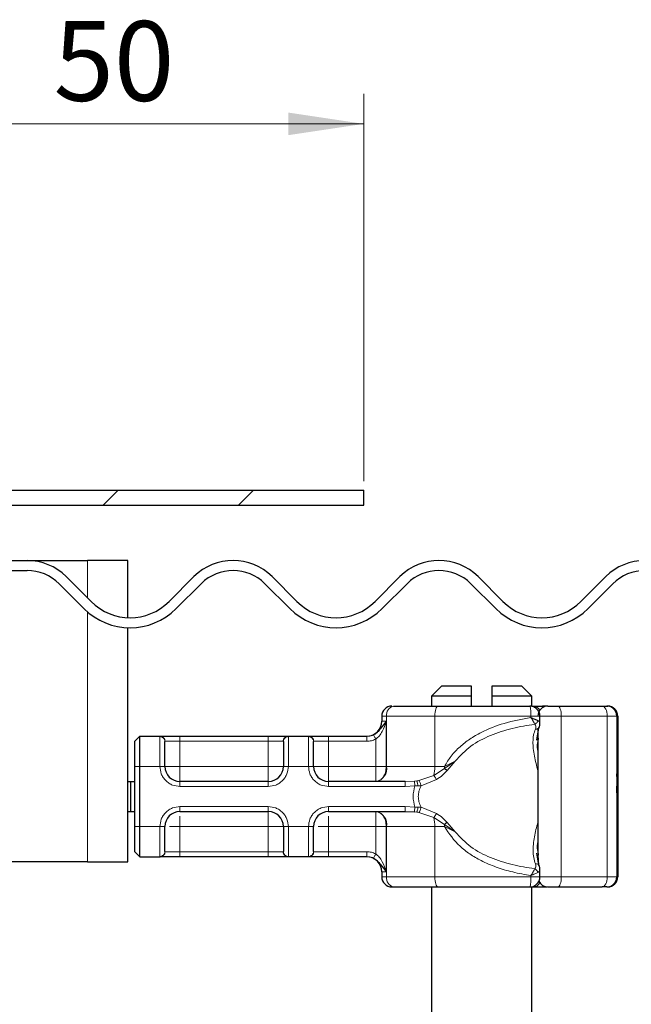
# Model space of a CAD drawing. Units: millimetres. Extents: x 0 to 420, y 0 to 297.
# Drawn here: x 364 to 384, y 238 to 270 of the extents above; entities that cross this region are included whole.
import ezdxf

# ---------------------------------------------------------------- set-up
doc = ezdxf.new("R2010")
doc.units = ezdxf.units.MM
doc.styles.add('SLDTEXTSTYLE0', font='TXT', dxfattribs={"width": 0.605})
doc.dimstyles.new('SLDDIMSTYLE0', dxfattribs={"dimtxt": 2.568319, "dimasz": 2.5, "dimexe": 0, "dimexo": 0.0625, "dimgap": 0.64208, "dimtad": 1, "dimlfac": 3, "dimrnd": 1e-09, "dimzin": 12, "dimdsep": 46, "dimtxsty": 'SLDTEXTSTYLE0', "dimsah": 1, "dimcen": 0.09, "dimadec": 0, "dimazin": 3, "dimtfac": 1, "dimtdec": 3, "dimtofl": 0, "dimtmove": 0, "dimatfit": 3, "dimfxl": 0, "dimfrac": 2, "dimtolj": 1, "dimtzin": 12, "dimarcsym": 0})

# ---------------------------------------------------------------- blocks, each defined once
blk = doc.blocks.new('_D_18')
at = {"color": 7, "linetype": 'Continuous', "lineweight": 0}
for p, q in [((358.417, 258.481), (358.417, 267.838)), ((375.083, 254.981), (375.083, 267.838)), ((358.417, 266.838), (375.083, 266.838))]:
    blk.add_line(p, q, dxfattribs=at)
at = {"color": 7, "linetype": 'Continuous', "lineweight": 18}
for points in [[(358.417, 266.838), (360.917, 266.463), (360.917, 267.213)], [(375.083, 266.838), (372.583, 267.213), (372.583, 266.463)]]:
    blk.add_solid(points, dxfattribs=at)
at = {"color": 7, "linetype": 'Continuous', "lineweight": 18, "insert": (364.79, 270.248), "char_height": 2.6458, "attachment_point": 1, "style": 'SLDTEXTSTYLE0'}
blk.add_mtext('50', dxfattribs=at)

msp = doc.modelspace()

# ---------------------------------------------------------------- hatches: boundary and pattern name
at = {"linetype": 'Continuous', "lineweight": 18}
h = msp.add_hatch(dxfattribs=at)
h.set_pattern_fill('DIN 201 Stahl und Stahlguss', style=0, pattern_type=2)
h.set_pattern_definition([(45, (0, 0), (-13.4704, 13.4704), []), (45, (4.49, 0), (-13.4704, 13.4704), []), (45, (8.98, 0), (-13.4704, 13.4704), []), (45, (13.47, 0), (-13.4704, 13.4704), [])])
edge = h.paths.add_edge_path(flags=0)
edge.add_line((375.0835, 254.6814), (358.9168, 254.6814))
edge.add_arc((358.9168, 255.1814), 0.5, 180, 270, ccw=False)
edge.add_line((358.4168, 255.1814), (358.4168, 258.1814))
edge.add_arc((356.9168, 258.1814), 1.5, 0, 90)
edge.add_line((356.9168, 259.6814), (354.9168, 259.6814))
edge.add_arc((354.9168, 258.1814), 1.5, 90, 180)
edge.add_line((353.4168, 258.1814), (353.4168, 253.848))
edge.add_arc((352.4168, 253.848), 1, 270, 360, ccw=False)
edge.add_line((352.4168, 252.848), (349.9168, 252.848))
edge.add_arc((349.9168, 251.348), 1.5, 90, 180)
edge.add_line((348.4168, 251.348), (348.4168, 250.0687))
edge.add_arc((345.0835, 250.0687), 3.3333, 275, 360, ccw=False)
edge.add_line((345.374, 246.748), (336.7861, 245.9967))
edge.add_spline(control_points=[(336.7861, 245.9967), (336.62, 245.9822), (336.4544, 245.9381), (336.3023, 245.8697), (336.1451, 245.799), (335.9976, 245.6999), (335.8737, 245.5799), (335.753, 245.4631), (335.6509, 245.3237), (335.5757, 245.1735), (335.5003, 245.0231), (335.4501, 244.8576), (335.4288, 244.6907), (335.4209, 244.6283), (335.4168, 244.5653), (335.4168, 244.5024)], knot_values=[0.0000497, 0.0000497, 0.0000497, 0.0000497, 0.0015501, 0.0015501, 0.0015501, 0.0031023, 0.0031023, 0.0031023, 0.0046129, 0.0046129, 0.0046129, 0.0061254, 0.0061254, 0.0061254, 0.0066843, 0.0066843, 0.0066843, 0.0066843], weights=[1, 1, 1, 1, 1, 1, 1, 1, 1, 1, 1, 1, 1, 1, 1, 1], degree=3, periodic=0)
edge.add_line((335.4168, 244.5024), (335.4168, 242.348))
edge.add_spline(control_points=[(335.4168, 242.348), (335.4168, 242.2933), (335.4076, 242.2379), (335.3899, 242.1861), (335.3717, 242.1332), (335.3442, 242.0826), (335.3096, 242.0386), (335.2879, 242.0111), (335.2632, 241.9858), (335.2363, 241.9634), (335.1932, 241.9276), (335.1434, 241.8988), (335.091, 241.8793), (335.0385, 241.8598), (334.9819, 241.8491), (334.926, 241.8481), (334.9229, 241.8481), (334.9199, 241.848), (334.9168, 241.848)], knot_values=[0.0080697, 0.0080697, 0.0080697, 0.0080697, 0.0085622, 0.0085622, 0.0085622, 0.0090658, 0.0090658, 0.0090658, 0.0093783, 0.0093783, 0.0093783, 0.009882, 0.009882, 0.009882, 0.0103856, 0.0103856, 0.0103856, 0.0104128, 0.0104128, 0.0104128, 0.0104128], weights=[1, 1, 1, 1, 1, 1, 1, 1, 1, 1, 1, 1, 1, 1, 1, 1, 1, 1, 1], degree=3, periodic=0)
edge.add_line((334.9168, 241.848), (333.0835, 241.848))
edge.add_spline(control_points=[(333.0835, 241.848), (332.9192, 241.848), (332.7527, 241.8203), (332.5973, 241.7671), (332.4979, 241.733), (332.4016, 241.6882), (332.3115, 241.6341), (332.1676, 241.5477), (332.0365, 241.4353), (331.9293, 241.3061), (331.8221, 241.1769), (331.7357, 241.0274), (331.6773, 240.8701), (331.6188, 240.7127), (331.5868, 240.543), (331.5837, 240.3752), (331.5836, 240.3661), (331.5835, 240.3571), (331.5835, 240.348)], knot_values=[0.0268905, 0.0268905, 0.0268905, 0.0268905, 0.028382, 0.028382, 0.028382, 0.0293277, 0.0293277, 0.0293277, 0.030852, 0.030852, 0.030852, 0.0323762, 0.0323762, 0.0323762, 0.0339004, 0.0339004, 0.0339004, 0.0339815, 0.0339815, 0.0339815, 0.0339815], weights=[1, 1, 1, 1, 1, 1, 1, 1, 1, 1, 1, 1, 1, 1, 1, 1, 1, 1, 1], degree=3, periodic=0)
edge.add_line((331.5835, 240.348), (331.5835, 238.6814))
edge.add_line((331.5835, 238.6814), (332.0835, 238.6814))
edge.add_line((332.0835, 238.6814), (332.0835, 240.6814))
edge.add_spline(control_points=[(332.0835, 240.6814), (332.0835, 240.7526), (332.0952, 240.8248), (332.1178, 240.8925), (332.1414, 240.9632), (332.1776, 241.0309), (332.2233, 241.0899), (332.269, 241.1488), (332.3256, 241.2007), (332.3882, 241.2412), (332.4274, 241.2666), (332.4696, 241.2879), (332.5132, 241.3045), (332.583, 241.331), (332.6583, 241.3459), (332.7328, 241.3478), (332.7386, 241.348), (332.7444, 241.348), (332.7501, 241.348)], knot_values=[0.0101031, 0.0101031, 0.0101031, 0.0101031, 0.0107447, 0.0107447, 0.0107447, 0.0114162, 0.0114162, 0.0114162, 0.0120878, 0.0120878, 0.0120878, 0.0125044, 0.0125044, 0.0125044, 0.013176, 0.013176, 0.013176, 0.0132273, 0.0132273, 0.0132273, 0.0132273], weights=[1, 1, 1, 1, 1, 1, 1, 1, 1, 1, 1, 1, 1, 1, 1, 1, 1, 1, 1], degree=3, periodic=0)
edge.add_line((332.7501, 241.348), (334.9168, 241.348))
edge.add_spline(control_points=[(334.9168, 241.348), (335.0206, 241.348), (335.1257, 241.3646), (335.2245, 241.3965), (335.331, 241.431), (335.433, 241.4843), (335.5221, 241.552), (335.5779, 241.5944), (335.6294, 241.643), (335.6751, 241.6961), (335.7481, 241.781), (335.8074, 241.8796), (335.8481, 241.9838), (335.8889, 242.0881), (335.9122, 242.2008), (335.9162, 242.3127), (335.9166, 242.3244), (335.9168, 242.3362), (335.9168, 242.348)], knot_values=[0.0169626, 0.0169626, 0.0169626, 0.0169626, 0.0179052, 0.0179052, 0.0179052, 0.0189214, 0.0189214, 0.0189214, 0.0195518, 0.0195518, 0.0195518, 0.020568, 0.020568, 0.020568, 0.0215841, 0.0215841, 0.0215841, 0.02169, 0.02169, 0.02169, 0.02169], weights=[1, 1, 1, 1, 1, 1, 1, 1, 1, 1, 1, 1, 1, 1, 1, 1, 1, 1, 1], degree=3, periodic=0)
edge.add_line((335.9168, 242.348), (335.9168, 244.8078))
edge.add_spline(control_points=[(335.9168, 244.8078), (335.9168, 244.8356), (335.9186, 244.8634), (335.9221, 244.8909), (335.9313, 244.9631), (335.9527, 245.0348), (335.9845, 245.1003), (336.0179, 245.1692), (336.0644, 245.2331), (336.1197, 245.2862), (336.1753, 245.3394), (336.241, 245.3836), (336.3111, 245.4153), (336.3784, 245.4457), (336.4518, 245.4655), (336.5254, 245.472)], knot_values=[0, 0, 0, 0, 0.0002496, 0.0002496, 0.0002496, 0.0009126, 0.0009126, 0.0009126, 0.0016119, 0.0016119, 0.0016119, 0.0023131, 0.0023131, 0.0023131, 0.002987, 0.002987, 0.002987, 0.002987], weights=[1, 1, 1, 1, 1, 1, 1, 1, 1, 1, 1, 1, 1, 1, 1, 1], degree=3, periodic=0)
edge.add_line((336.5254, 245.472), (345.4176, 246.2499))
edge.add_arc((345.0835, 250.0687), 3.8333, 275, 360)
edge.add_line((348.9168, 250.0687), (348.9168, 251.348))
edge.add_arc((349.9168, 251.348), 1, 90, 180, ccw=False)
edge.add_line((349.9168, 252.348), (352.4168, 252.348))
edge.add_arc((352.4168, 253.848), 1.5, 270, 360)
edge.add_line((353.9168, 253.848), (353.9168, 258.1814))
edge.add_arc((354.9168, 258.1814), 1, 90, 180, ccw=False)
edge.add_line((354.9168, 259.1814), (356.9168, 259.1814))
edge.add_arc((356.9168, 258.1814), 1, 0, 90, ccw=False)
edge.add_line((357.9168, 258.1814), (357.9168, 255.1814))
edge.add_arc((358.9168, 255.1814), 1, 180, 270)
edge.add_line((358.9168, 254.1814), (375.0835, 254.1814))
edge.add_line((375.0835, 254.1814), (375.0835, 254.6814))

# ---------------------------------------------------------------- linework, layer by layer
at = {"color": 7, "linetype": 'Continuous', "lineweight": 25}
for p, q in [((358.9168, 254.6814), (375.0835, 254.6814)), ((375.0835, 254.1814), (375.0835, 254.6814)), ((358.9168, 254.1814), (375.0835, 254.1814)), ((357.2501, 252.348), (363.9107, 252.348)), ((363.9107, 252.348), (365.9168, 252.348)), ((367.2501, 252.348), (365.9168, 252.348)), ((367.2501, 250.4508), (367.2501, 252.348)), ((357.2501, 252.0147), (363.9107, 252.0147)), ((366.032, 250.9861), (365.2071, 251.8111)), ((369.4497, 251.8111), (368.6248, 250.9861)), ((372.8674, 250.9861), (372.0424, 251.8111)), ((376.2851, 251.8111), (375.4601, 250.9861)), ((379.7028, 250.9861), (378.8778, 251.8111)), ((383.1205, 251.8111), (382.2955, 250.9861)), ((364.9714, 251.5754), (365.7963, 250.7504)), ((368.8605, 250.7504), (369.6854, 251.5754)), ((371.8067, 251.5754), (372.6317, 250.7504)), ((375.6958, 250.7504), (376.5208, 251.5754)), ((378.6421, 251.5754), (379.4671, 250.7504)), ((382.5312, 250.7504), (383.3562, 251.5754)), ((367.2501, 242.348), (367.2501, 250.1172)), ((377.6668, 248.1814), (377.3335, 247.848)), ((378.6668, 248.1814), (377.6668, 248.1814)), ((378.6668, 247.848), (378.6668, 248.1814)), ((379.3335, 248.1814), (379.3335, 247.848)), ((380.3335, 248.1814), (379.3335, 248.1814)), ((380.6668, 247.848), (380.3335, 248.1814)), ((377.3335, 247.848), (377.3335, 247.5147)), ((378.6668, 247.848), (377.3335, 247.848)), ((378.6668, 247.5147), (378.6668, 247.848)), ((379.3335, 247.848), (379.3335, 247.5147)), ((380.6668, 247.848), (379.3335, 247.848)), ((380.6668, 247.5079), (380.6668, 247.848)), ((380.6638, 247.5147), (380.715, 247.5147)), ((381.1737, 247.5147), (381.0219, 247.5147)), ((381.5314, 247.5147), (382.9938, 247.5147)), ((381.562, 247.5147), (381.7158, 247.5147)), ((383.1519, 247.5147), (383.183, 247.5147)), ((375.6835, 247.1814), (375.6835, 247.0147)), ((380.9334, 246.9439), (380.9334, 247.1814)), ((383.5163, 247.1814), (383.5163, 241.848)), ((380.833, 246.3848), (380.8986, 246.7906)), ((380.8648, 246.7826), (380.8648, 242.6366)), ((367.4835, 246.348), (367.6501, 246.5147)), ((367.6501, 245.5147), (367.6501, 246.5147)), ((367.6501, 246.5147), (368.327, 246.5147)), ((368.9835, 246.5147), (371.9168, 246.5147)), ((372.5733, 246.5147), (373.2604, 246.5147)), ((373.9168, 246.5147), (375.1845, 246.5147)), ((375.1845, 246.5147), (375.1835, 246.5147)), ((380.8691, 246.4529), (380.8608, 246.3405)), ((367.4835, 245.5147), (367.4835, 246.348)), ((367.4835, 243.5147), (367.4835, 245.5147)), ((367.6501, 243.5147), (367.6501, 245.5147)), ((367.2501, 245.0147), (367.3504, 245.0147)), ((367.3504, 244.0147), (367.3504, 245.0147)), ((367.3504, 245.0147), (367.4835, 245.0147)), ((371.9168, 245.0147), (368.9835, 245.0147)), ((376.4616, 245.0147), (373.9168, 245.0147)), ((383.4887, 244.8531), (383.4906, 244.8531)), ((383.5011, 244.9641), (383.498, 244.9641)), ((383.4981, 244.9732), (383.5042, 244.9732)), ((383.5042, 244.9732), (383.5029, 244.7923)), ((383.5109, 244.9641), (383.5078, 244.9641)), ((383.4891, 244.3381), (383.4874, 244.3381)), ((383.4922, 244.3381), (383.4891, 244.3381)), ((383.503, 244.2532), (383.5043, 244.0814)), ((367.2501, 244.0147), (367.3504, 244.0147)), ((367.3504, 244.0147), (367.4835, 244.0147)), ((368.9835, 244.0147), (371.9168, 244.0147)), ((373.9168, 244.0147), (376.4616, 244.0147)), ((376.4616, 244.0147), (376.7668, 244.0018)), ((383.4886, 244.0364), (383.4871, 244.0364)), ((383.4926, 244.0364), (383.4886, 244.0364)), ((383.498, 244.0653), (383.5011, 244.0653)), ((383.5017, 244.0814), (383.5043, 244.0814)), ((383.5078, 244.0653), (383.5109, 244.0653)), ((367.4835, 242.6814), (367.4835, 243.5147)), ((367.6501, 242.5147), (367.6501, 243.5147)), ((383.4885, 243.7636), (383.487, 243.7636)), ((383.4942, 243.7636), (383.4927, 243.7636)), ((367.4835, 242.6814), (367.6501, 242.5147)), ((367.6501, 242.5147), (368.327, 242.5147)), ((371.9168, 242.5147), (368.9835, 242.5147)), ((373.2604, 242.5147), (372.5733, 242.5147)), ((375.1845, 242.5147), (373.9168, 242.5147)), ((380.8986, 242.2388), (380.8342, 242.6395)), ((380.8609, 242.6886), (380.8696, 242.5716)), ((365.9168, 242.348), (350.0835, 242.348)), ((365.9168, 242.348), (367.2501, 242.348)), ((375.6835, 242.0147), (375.6835, 241.848)), ((380.9334, 241.848), (380.9334, 242.0855)), ((376.0168, 241.5147), (376.0708, 241.5147)), ((377.3335, 241.5147), (377.3335, 224.848)), ((380.6668, 224.848), (380.6668, 241.5147)), ((380.6738, 241.5147), (380.715, 241.5147)), ((381.0219, 241.5147), (381.1737, 241.5147)), ((381.5314, 241.5147), (382.9938, 241.5147)), ((383.1519, 241.5147), (383.183, 241.5147))]:
    msp.add_line(p, q, dxfattribs=at)
at = {"color": 8, "linetype": 'Continuous', "lineweight": 18}
for p, q in [((365.9168, 252.348), (365.9168, 251.1013)), ((365.9168, 250.6387), (365.9168, 242.348)), ((381.1796, 247.5142), (381.1737, 247.5147)), ((375.8455, 247.1814), (375.6835, 247.1814)), ((377.4446, 247.1814), (375.8455, 247.1814)), ((375.8455, 245.5147), (375.8455, 247.1814)), ((377.4446, 245.5147), (377.4446, 247.1814)), ((380.6339, 247.1814), (377.4446, 247.1814)), ((380.6339, 247.1814), (380.6339, 247.1373)), ((381.6424, 247.1814), (380.9334, 247.1814)), ((381.6424, 241.848), (381.6424, 247.1814)), ((381.6424, 247.1814), (383.1689, 247.1814)), ((383.1689, 247.1814), (383.1689, 241.848)), ((383.4853, 247.1814), (383.1689, 247.1814)), ((383.4853, 247.1814), (383.4853, 241.848)), ((383.5163, 247.1814), (383.4853, 247.1814)), ((375.6835, 247.0147), (375.8326, 247.0147)), ((375.8326, 247.0147), (375.8326, 245.5147)), ((368.3168, 246.5049), (368.327, 246.5147)), ((368.3168, 245.5147), (368.3168, 246.5049)), ((368.9835, 246.5147), (368.9835, 246.348)), ((371.9168, 246.5147), (371.9168, 246.348)), ((372.5733, 246.5147), (372.5835, 246.5049)), ((372.5835, 246.5049), (372.5835, 245.5147)), ((373.2501, 246.5049), (373.2604, 246.5147)), ((373.2501, 245.5147), (373.2501, 246.5049)), ((373.9168, 246.5147), (373.9168, 246.348)), ((375.4818, 245.5147), (375.4818, 246.4177)), ((368.4911, 246.348), (368.4835, 246.3399)), ((368.4911, 246.348), (368.9835, 246.348)), ((368.9835, 246.348), (368.9835, 245.5147)), ((368.9835, 246.348), (371.9168, 246.348)), ((371.9168, 246.348), (372.4092, 246.348)), ((371.9168, 245.5147), (371.9168, 246.348)), ((372.4168, 246.3399), (372.4092, 246.348)), ((373.4168, 246.3399), (373.4245, 246.348)), ((373.4245, 246.348), (373.9168, 246.348)), ((373.9168, 246.348), (373.9168, 245.5147)), ((373.9168, 246.348), (375.1845, 246.348)), ((367.4835, 245.5147), (367.6501, 245.5147)), ((367.6501, 245.5147), (368.3168, 245.5147)), ((368.3168, 245.5147), (368.4835, 245.5147)), ((368.9835, 245.5147), (371.9168, 245.5147)), ((372.5835, 245.5147), (372.4168, 245.5147)), ((373.2501, 245.5147), (372.5835, 245.5147)), ((373.4168, 245.5147), (373.2501, 245.5147)), ((373.9168, 245.5147), (375.4818, 245.5147)), ((375.8326, 245.5147), (375.8455, 245.5147)), ((375.8455, 245.5147), (377.4446, 245.5147)), ((377.4097, 245.2085), (377.7606, 245.4447)), ((377.4446, 245.5147), (377.762, 245.5147)), ((377.7606, 245.4447), (378.1199, 245.6912)), ((377.762, 245.5147), (377.7606, 245.4447)), ((378.1199, 245.6912), (377.762, 245.5147)), ((377.8501, 245.3782), (378.1199, 245.6912)), ((376.9177, 245.0472), (377.4097, 245.2085)), ((376.9853, 244.8735), (377.4961, 245.0783)), ((368.9835, 244.848), (368.9835, 245.0147)), ((371.9168, 244.848), (368.9835, 244.848)), ((371.9168, 244.848), (371.9168, 245.0147)), ((373.9168, 244.848), (373.9168, 245.0147)), ((376.4616, 244.848), (373.9168, 244.848)), ((376.7668, 245.0276), (376.4616, 245.0147)), ((376.7834, 244.8652), (376.4616, 244.848)), ((376.7668, 245.0276), (376.8441, 245.0355)), ((376.7834, 244.8652), (376.8872, 244.8673)), ((376.9177, 245.0472), (376.8441, 245.0355)), ((376.8872, 244.8673), (376.9853, 244.8735)), ((368.9835, 244.1814), (371.9168, 244.1814)), ((368.9835, 244.1814), (368.9835, 244.0147)), ((371.9168, 244.1814), (371.9168, 244.0147)), ((373.9168, 244.1814), (376.4616, 244.1814)), ((373.9168, 244.1814), (373.9168, 244.0147)), ((376.4616, 244.1814), (376.7834, 244.1642)), ((376.8872, 244.1621), (376.7834, 244.1642)), ((376.9853, 244.1559), (376.8872, 244.1621)), ((377.4961, 243.9511), (376.9853, 244.1559)), ((376.7668, 244.0018), (376.8441, 243.9939)), ((376.8441, 243.9939), (376.9177, 243.9822)), ((377.4097, 243.8209), (376.9177, 243.9822)), ((377.7606, 243.5847), (377.4097, 243.8209)), ((367.4835, 243.5147), (367.6501, 243.5147)), ((367.6501, 243.5147), (368.3168, 243.5147)), ((368.3168, 242.5245), (368.3168, 243.5147)), ((368.3168, 243.5147), (368.4835, 243.5147)), ((368.9835, 243.5147), (368.9835, 242.6814)), ((371.9168, 243.5147), (368.9835, 243.5147)), ((371.9168, 242.6814), (371.9168, 243.5147)), ((372.4168, 243.5147), (372.5835, 243.5147)), ((372.5835, 243.5147), (373.2501, 243.5147)), ((372.5835, 243.5147), (372.5835, 242.5245)), ((373.2501, 242.5245), (373.2501, 243.5147)), ((373.4168, 243.5147), (373.2501, 243.5147)), ((375.4818, 243.5147), (373.9168, 243.5147)), ((373.9168, 243.5147), (373.9168, 242.6814)), ((375.4818, 242.6116), (375.4818, 243.5147)), ((375.8455, 243.5147), (375.8326, 243.5147)), ((375.8326, 243.5147), (375.8326, 242.0147)), ((377.4446, 243.5147), (375.8455, 243.5147)), ((375.8455, 243.5147), (375.8455, 241.848)), ((377.4446, 243.5147), (377.4446, 241.848)), ((377.762, 243.5147), (377.4446, 243.5147)), ((378.1199, 243.3382), (377.7606, 243.5847)), ((377.762, 243.5147), (378.1199, 243.3382)), ((378.1199, 243.3382), (377.8501, 243.6512)), ((368.327, 242.5147), (368.3168, 242.5245)), ((368.4911, 242.6814), (368.4835, 242.6895)), ((368.9835, 242.6814), (368.4911, 242.6814)), ((368.9835, 242.5147), (368.9835, 242.6814)), ((371.9168, 242.6814), (368.9835, 242.6814)), ((372.4092, 242.6814), (371.9168, 242.6814)), ((371.9168, 242.5147), (371.9168, 242.6814)), ((372.4092, 242.6814), (372.4168, 242.6895)), ((372.5835, 242.5245), (372.5733, 242.5147)), ((373.2604, 242.5147), (373.2501, 242.5245)), ((373.4168, 242.6895), (373.4245, 242.6814)), ((373.9168, 242.6814), (373.4245, 242.6814)), ((373.9168, 242.5147), (373.9168, 242.6814)), ((375.1845, 242.6814), (373.9168, 242.6814)), ((380.8696, 242.5716), (380.894, 242.24)), ((375.8326, 242.0147), (375.6835, 242.0147)), ((375.6835, 241.848), (375.8455, 241.848)), ((377.4446, 241.848), (375.8455, 241.848)), ((380.6339, 241.848), (377.4446, 241.848)), ((380.6339, 241.848), (380.6339, 241.8921)), ((380.9334, 241.848), (381.6424, 241.848)), ((383.1689, 241.848), (381.6424, 241.848)), ((383.1689, 241.848), (383.4853, 241.848)), ((383.4853, 241.848), (383.5163, 241.848)), ((381.1796, 241.5152), (381.1737, 241.5147))]:
    msp.add_line(p, q, dxfattribs=at)
at = {"color": 8, "linetype": 'Continuous', "lineweight": 18, "flags": 128}
for points in [[(377.5557, 247.5147), (377.534, 247.5083), (377.5132, 247.4893), (377.494, 247.4585), (377.4772, 247.4171), (377.4633, 247.3665), (377.4531, 247.3089), (377.4467, 247.2464), (377.4446, 247.1814)], [(381.5314, 247.5147), (381.553, 247.5083), (381.5738, 247.4893), (381.593, 247.4585), (381.6099, 247.4171), (381.6237, 247.3665), (381.6339, 247.3089), (381.6402, 247.2464), (381.6424, 247.1814)], [(383.1689, 247.1814), (383.1655, 247.2464), (383.1556, 247.3089), (383.1394, 247.3665), (383.1176, 247.4171), (383.0911, 247.4585), (383.0608, 247.4893), (383.0279, 247.5083), (382.9938, 247.5147)], [(377.4446, 241.848), (377.4467, 241.783), (377.4531, 241.7205), (377.4633, 241.6628), (377.4772, 241.6123), (377.494, 241.5709), (377.5132, 241.5401), (377.534, 241.5211), (377.5557, 241.5147)], [(381.6424, 241.848), (381.6402, 241.783), (381.6339, 241.7205), (381.6237, 241.6628), (381.6099, 241.6123), (381.593, 241.5709), (381.5738, 241.5401), (381.553, 241.5211), (381.5314, 241.5147)], [(382.9938, 241.5147), (383.0279, 241.5211), (383.0608, 241.5401), (383.0911, 241.5709), (383.1176, 241.6123), (383.1394, 241.6628), (383.1556, 241.7205), (383.1655, 241.783), (383.1689, 241.848)]]:
    msp.add_lwpolyline(points, dxfattribs=at)
at = {"color": 7, "linetype": 'Continuous', "lineweight": 25, "flags": 128}
for points in [[(383.5043, 244.0814), (383.5032, 243.8825), (383.5018, 243.7764), (383.5004, 243.7786), (383.499, 243.889), (383.4979, 244.0911), (383.4974, 244.3555), (383.4973, 244.6432), (383.4979, 244.9121), (383.4989, 245.1226), (383.5002, 245.2439), (383.5017, 245.2581), (383.5031, 245.1633), (383.5042, 244.9732)], [(383.5029, 244.7923), (383.5022, 244.9115), (383.5013, 244.9629), (383.5003, 244.9378), (383.4995, 244.8403), (383.499, 244.6872), (383.4988, 244.5047), (383.499, 244.3238), (383.4996, 244.1756), (383.5004, 244.0853), (383.5014, 244.0684), (383.5023, 244.1277), (383.503, 244.2532)], [(383.5109, 244.9641), (383.5118, 244.9299), (383.5125, 244.8325), (383.513, 244.6867), (383.5132, 244.5147), (383.513, 244.3427), (383.5125, 244.1969), (383.5118, 244.0995), (383.5109, 244.0653), (383.51, 244.0995), (383.5093, 244.1969), (383.5088, 244.3427), (383.5086, 244.5147), (383.5088, 244.6867), (383.5093, 244.8325), (383.51, 244.9299), (383.5109, 244.9641)]]:
    msp.add_lwpolyline(points, dxfattribs=at)
at = {"color": 7, "linetype": 'Continuous', "lineweight": 25}
for centre, radius, start, end in [((363.9107, 250.5147), 1.8333, 45, 90), ((370.7461, 250.5147), 1.8333, 45, 135), ((377.5815, 250.5147), 1.8333, 45, 135), ((384.4168, 250.5147), 1.8333, 90, 135), ((363.9107, 250.5147), 1.5, 45, 90), ((370.7461, 250.5147), 1.5, 45, 135), ((377.5815, 250.5147), 1.5, 45, 135), ((384.4168, 250.5147), 1.5, 90, 135), ((367.3284, 252.2825), 1.8333, 225, 315), ((374.1638, 252.2825), 1.8333, 225, 315), ((380.9991, 252.2825), 1.8333, 225, 315), ((367.3284, 252.2825), 2.1667, 225, 315), ((374.1638, 252.2825), 2.1667, 225, 315), ((380.9991, 252.2825), 2.1667, 225, 315), ((376.0168, 247.1814), 0.3333, 90, 180), ((381.1981, 247.1814), 0.3333, 90, 180), ((383.1519, 247.1814), 0.3333, 359.99963, 89.99963), ((383.183, 247.1814), 0.3333, 359.99963, 89.99963), ((375.1835, 247.0147), 0.5, 270, 0), ((368.9835, 245.5147), 0.5, 180, 270), ((371.9168, 245.5147), 0.5, 270, 0), ((373.9168, 245.5147), 0.5, 180, 270), ((400.4646, 244.7768), 16.9826, 178.3479, 183.37741), ((643.7935, 243.8906), 260.3065, 179.696375, 180.02796), ((123.1878, 243.8906), 260.3065, 359.97204, 0.303625), ((581.8527, 243.9901), 198.3639, 179.750726, 179.89947), ((185.1286, 243.9901), 198.3639, 0.10053, 0.249274), ((368.9835, 243.5147), 0.5, 90, 180), ((371.9168, 243.5147), 0.5, 0, 90), ((373.9168, 243.5147), 0.5, 90, 180), ((697.5611, 243.7785), 314.0726, 179.952953, 180.002728), ((69.4201, 243.7785), 314.0726, 359.997272, 0.047047), ((375.1835, 242.0147), 0.5, 0, 90), ((376.0168, 241.848), 0.3333, 180, 270), ((383.1519, 241.848), 0.3333, 270.00037, 0.00037), ((383.183, 241.848), 0.3333, 270.00037, 0.00037), ((381.1981, 241.848), 0.3333, 205.54753, 270)]:
    msp.add_arc(centre, radius, start, end, dxfattribs=at)
at = {"color": 8, "linetype": 'Continuous', "lineweight": 18}
for centre, radius, start, end in [((376.1378, 247.2266), 0.2958, 103.08155, 188.80107), ((380.7012, 247.2629), 0.2522, 26.44467, 86.85155), ((381.0119, 247.4524), 0.0631, 33.11539, 80.83656), ((375.4071, 245.4468), 0.4436, 283.08155, 8.80107), ((376.1869, 245.503), 1.2578, 346.4594, 0.53322), ((375.4071, 243.5826), 0.4436, 351.19893, 76.91845), ((376.1869, 243.5264), 1.2578, 359.46678, 13.5406), ((376.0521, 243.5148), 1.71, 359.9958, 2.34261), ((376.1378, 241.8028), 0.2958, 171.19893, 256.91845), ((380.7032, 241.7634), 0.249, 272.71862, 333.98516), ((381.0119, 241.577), 0.0631, 279.16344, 326.88461)]:
    msp.add_arc(centre, radius, start, end, dxfattribs=at)
at = {"color": 7, "linetype": 'Continuous', "lineweight": 25}
for points in [[(376.0708, 247.5147), (376.2958, 247.5147), (376.7457, 247.5147), (377.2857, 247.5147), (377.5557, 247.5147)], [(377.5557, 247.5147), (378.053, 247.5147), (379.0476, 247.5147), (380.0826, 247.5147), (380.6001, 247.5147)], [(380.715, 247.5147), (380.7584, 247.5147), (380.8453, 247.5147), (380.963, 247.5147), (381.0219, 247.5147)], [(376.0708, 241.5147), (376.2958, 241.5147), (376.7457, 241.5147), (377.2857, 241.5147), (377.5557, 241.5147)], [(377.5557, 241.5147), (378.053, 241.5147), (379.0476, 241.5147), (380.0826, 241.5147), (380.6001, 241.5147)], [(380.715, 241.5147), (380.7584, 241.5147), (380.8453, 241.5147), (380.963, 241.5147), (381.0219, 241.5147)]]:
    msp.add_open_spline(points, degree=3, dxfattribs=at)
for points, knots in [([(380.8358, 247.4171), (380.8022, 247.4437), (380.751, 247.4843), (380.6668, 247.5118), (380.6221, 247.5109), (380.6, 247.5104)], [0, 0, 0, 0, 0.4887083, 0.7463776, 1, 1, 1, 1]), ([(380.9302, 247.1817), (380.9312, 247.188), (380.9384, 247.2321), (380.9106, 247.3205), (380.8615, 247.3839), (380.8358, 247.4171)], [0, 0, 0, 0, 0.0737011, 0.5144546, 1, 1, 1, 1]), ([(381.1994, 247.5147), (381.2002, 247.5147), (381.202, 247.5147), (381.2267, 247.5147), (381.2682, 247.5147), (381.3251, 247.5147), (381.393, 247.5147), (381.4643, 247.5147), (381.509, 247.5147), (381.5314, 247.5147)], [0, 0, 0, 0, 0.1238537, 0.2641349, 0.4047881, 0.5574263, 0.7104371, 0.8551282, 1, 1, 1, 1]), ([(382.9938, 247.5147), (383.0167, 247.5147), (383.0625, 247.5147), (383.1119, 247.5147), (383.1456, 247.5147), (383.1498, 247.5147), (383.1519, 247.5147)], [0, 0, 0, 0, 0.2498654, 0.4999913, 0.7498656, 1, 1, 1, 1]), ([(380.6339, 247.1373), (380.6773, 247.1185), (380.7446, 247.0894), (380.8205, 247.0547), (380.8514, 247.0397), (380.8659, 247.0327)], [0, 0, 0, 0, 0.4901374, 0.7599921, 1, 1, 1, 1]), ([(375.8326, 247.0147), (375.7695, 246.9308), (375.6788, 246.8101), (375.5557, 246.6688), (375.475, 246.604), (375.4302, 246.5793), (375.4078, 246.567)], [0, 0, 0, 0, 0.5432892, 0.7812437, 0.8906704, 1, 1, 1, 1]), ([(380.8688, 246.7648), (380.876, 246.769), (380.8882, 246.7761), (380.895, 246.7866), (380.8979, 246.7909)], [0, 0, 0, 0, 0.5877617, 1, 1, 1, 1]), ([(380.8985, 246.7906), (380.9093, 246.8178), (380.9307, 246.8723), (380.9324, 246.9236), (380.9333, 246.9493)], [0, 0, 0, 0, 0.500387, 1, 1, 1, 1]), ([(368.327, 246.5147), (368.3474, 246.5147), (368.3895, 246.5147), (368.5468, 246.5147), (368.7532, 246.5147), (368.9083, 246.5147), (368.9835, 246.5147)], [0, 0, 0, 0, 0.2422355, 0.5, 0.7577645, 1, 1, 1, 1]), ([(371.9168, 246.5147), (371.992, 246.5147), (372.1471, 246.5147), (372.3535, 246.5147), (372.5108, 246.5147), (372.5529, 246.5147), (372.5733, 246.5147)], [0, 0, 0, 0, 0.2422355, 0.5, 0.7577645, 1, 1, 1, 1]), ([(373.2604, 246.5147), (373.2808, 246.5147), (373.3229, 246.5147), (373.4801, 246.5147), (373.6865, 246.5147), (373.8417, 246.5147), (373.9168, 246.5147)], [0, 0, 0, 0, 0.2422355, 0.5, 0.7577645, 1, 1, 1, 1]), ([(368.4835, 245.5147), (368.4835, 245.6109), (368.4835, 245.8097), (368.4835, 246.0726), (368.4835, 246.2692), (368.4835, 246.3168), (368.4835, 246.3399)], [0, 0, 0, 0, 0.2418289, 0.5, 0.7581711, 1, 1, 1, 1]), ([(372.4168, 246.3399), (372.4168, 246.3168), (372.4168, 246.2692), (372.4168, 246.0726), (372.4168, 245.8097), (372.4168, 245.6109), (372.4168, 245.5147)], [0, 0, 0, 0, 0.2418289, 0.5, 0.7581711, 1, 1, 1, 1]), ([(373.4168, 245.5147), (373.4168, 245.6109), (373.4168, 245.8097), (373.4168, 246.0726), (373.4168, 246.2692), (373.4168, 246.3168), (373.4168, 246.3399)], [0, 0, 0, 0, 0.2418289, 0.5, 0.7581711, 1, 1, 1, 1]), ([(377.8501, 245.3782), (377.8333, 245.3903), (377.8031, 245.412), (377.7736, 245.4347), (377.7606, 245.4447)], [0, 0, 0, 0, 0.5594506, 1, 1, 1, 1]), ([(368.4835, 242.6895), (368.4835, 242.7125), (368.4835, 242.7601), (368.4835, 242.9568), (368.4835, 243.2197), (368.4835, 243.4185), (368.4835, 243.5147)], [0, 0, 0, 0, 0.2418289, 0.5, 0.7581711, 1, 1, 1, 1]), ([(372.4168, 243.5147), (372.4168, 243.4185), (372.4168, 243.2197), (372.4168, 242.9568), (372.4168, 242.7601), (372.4168, 242.7125), (372.4168, 242.6895)], [0, 0, 0, 0, 0.2418289, 0.5, 0.7581711, 1, 1, 1, 1]), ([(373.4168, 242.6895), (373.4168, 242.7125), (373.4168, 242.7601), (373.4168, 242.9568), (373.4168, 243.2197), (373.4168, 243.4185), (373.4168, 243.5147)], [0, 0, 0, 0, 0.2418289, 0.5, 0.7581711, 1, 1, 1, 1]), ([(377.8501, 243.6512), (377.8333, 243.6391), (377.8031, 243.6174), (377.7736, 243.5947), (377.7606, 243.5847)], [0, 0, 0, 0, 0.55945062, 1, 1, 1, 1]), ([(368.9835, 242.5147), (368.9083, 242.5147), (368.7532, 242.5147), (368.5468, 242.5147), (368.3895, 242.5147), (368.3474, 242.5147), (368.327, 242.5147)], [0, 0, 0, 0, 0.24223547, 0.5, 0.75776453, 1, 1, 1, 1]), ([(372.5733, 242.5147), (372.5529, 242.5147), (372.5108, 242.5147), (372.3535, 242.5147), (372.1471, 242.5147), (371.992, 242.5147), (371.9168, 242.5147)], [0, 0, 0, 0, 0.2422355, 0.5, 0.7577645, 1, 1, 1, 1]), ([(373.9168, 242.5147), (373.8417, 242.5147), (373.6865, 242.5147), (373.4801, 242.5147), (373.3229, 242.5147), (373.2808, 242.5147), (373.2604, 242.5147)], [0, 0, 0, 0, 0.2422355, 0.5, 0.7577645, 1, 1, 1, 1]), ([(375.4078, 242.4624), (375.4302, 242.4501), (375.475, 242.4254), (375.5557, 242.3606), (375.6788, 242.2193), (375.7695, 242.0986), (375.8326, 242.0147)], [0, 0, 0, 0, 0.10932025, 0.21875614, 0.4567107, 1, 1, 1, 1]), ([(380.9333, 242.0801), (380.9323, 242.1058), (380.9305, 242.1571), (380.9092, 242.2115), (380.8986, 242.2388)], [0, 0, 0, 0, 0.4995838, 1, 1, 1, 1]), ([(380.8358, 241.6123), (380.8624, 241.6458), (380.903, 241.697), (380.9305, 241.7813), (380.9296, 241.826), (380.9291, 241.8481)], [0, 0, 0, 0, 0.48859, 0.746197, 1, 1, 1, 1]), ([(380.6035, 241.5175), (380.6088, 241.5166), (380.6519, 241.5098), (380.7392, 241.5376), (380.8026, 241.5866), (380.8358, 241.6123)], [0, 0, 0, 0, 0.06237184, 0.50851603, 1, 1, 1, 1]), ([(381.1996, 241.5147), (381.201, 241.5147), (381.2033, 241.5147), (381.2295, 241.5147), (381.2682, 241.5147), (381.3067, 241.5147), (381.3492, 241.5147), (381.3944, 241.5147), (381.4644, 241.5147), (381.509, 241.5147), (381.5314, 241.5147)], [0, 0, 0, 0, 0.15250239, 0.26457051, 0.40471556, 0.55734098, 0.56534364, 0.7104269, 0.85548826, 1, 1, 1, 1]), ([(383.1519, 241.5147), (383.1498, 241.5147), (383.1456, 241.5147), (383.1119, 241.5147), (383.0625, 241.5147), (383.0167, 241.5147), (382.9938, 241.5147)], [0, 0, 0, 0, 0.2501344, 0.5000087, 0.7501346, 1, 1, 1, 1])]:
    msp.add_open_spline(points, degree=3, knots=knots, dxfattribs=at)
at = {"color": 8, "linetype": 'Continuous', "lineweight": 18}
for points in [[(380.6339, 247.1814), (380.6334, 247.225), (380.6324, 247.3124), (380.6246, 247.4226), (380.6134, 247.4997), (380.6045, 247.5097), (380.6001, 247.5147)], [(368.4835, 246.3399), (368.481, 246.3615), (368.476, 246.4048), (368.4374, 246.4593), (368.3823, 246.4975), (368.3387, 246.5024), (368.3168, 246.5049)], [(368.327, 246.5147), (368.3485, 246.5122), (368.3915, 246.5072), (368.4458, 246.4686), (368.4837, 246.4135), (368.4887, 246.3699), (368.4911, 246.348)], [(372.4092, 246.348), (372.4116, 246.3699), (372.4166, 246.4135), (372.4545, 246.4686), (372.5088, 246.5072), (372.5518, 246.5122), (372.5733, 246.5147)], [(372.5835, 246.5049), (372.5616, 246.5024), (372.518, 246.4975), (372.4629, 246.4593), (372.4243, 246.4048), (372.4193, 246.3615), (372.4168, 246.3399)], [(373.4168, 246.3399), (373.4143, 246.3615), (373.4093, 246.4048), (373.3708, 246.4593), (373.3157, 246.4975), (373.272, 246.5024), (373.2501, 246.5049)], [(373.2604, 246.5147), (373.2819, 246.5122), (373.3249, 246.5072), (373.3791, 246.4686), (373.4171, 246.4135), (373.422, 246.3699), (373.4245, 246.348)], [(375.1845, 246.348), (375.1845, 246.3699), (375.1845, 246.4135), (375.1845, 246.4686), (375.1845, 246.5072), (375.1845, 246.5122), (375.1845, 246.5147)], [(368.9835, 245.5147), (368.918, 245.5147), (368.7869, 245.5147), (368.6217, 245.5147), (368.506, 245.5147), (368.491, 245.5147), (368.4835, 245.5147)], [(368.9835, 245.0147), (368.9835, 245.0222), (368.9835, 245.0372), (368.9835, 245.1529), (368.9835, 245.3181), (368.9835, 245.4492), (368.9835, 245.5147)], [(372.4168, 245.5147), (372.4093, 245.5147), (372.3943, 245.5147), (372.2786, 245.5147), (372.1134, 245.5147), (371.9823, 245.5147), (371.9168, 245.5147)], [(371.9168, 245.0147), (371.9168, 245.0222), (371.9168, 245.0372), (371.9168, 245.1529), (371.9168, 245.3181), (371.9168, 245.4492), (371.9168, 245.5147)], [(373.9168, 245.5147), (373.8513, 245.5147), (373.7203, 245.5147), (373.555, 245.5147), (373.4394, 245.5147), (373.4243, 245.5147), (373.4168, 245.5147)], [(373.9168, 245.0147), (373.9168, 245.0222), (373.9168, 245.0372), (373.9168, 245.1529), (373.9168, 245.3181), (373.9168, 245.4492), (373.9168, 245.5147)], [(375.4818, 245.5147), (375.5142, 245.5147), (375.5791, 245.5147), (375.6724, 245.5147), (375.7595, 245.5147), (375.8083, 245.5147), (375.8326, 245.5147)], [(375.8326, 245.5147), (375.8274, 245.4492), (375.8168, 245.3181), (375.7357, 245.1529), (375.6197, 245.0372), (375.5278, 245.0222), (375.4818, 245.0147)], [(375.4818, 245.5147), (375.4818, 245.4492), (375.4818, 245.3181), (375.4818, 245.1529), (375.4818, 245.0372), (375.4818, 245.0222), (375.4818, 245.0147)], [(376.4616, 244.848), (376.4616, 244.8699), (376.4616, 244.9135), (376.4616, 244.9686), (376.4616, 245.0072), (376.4616, 245.0122), (376.4616, 245.0147)], [(376.7834, 244.1642), (376.7536, 244.281), (376.6941, 244.5147), (376.7536, 244.7484), (376.7834, 244.8652)], [(376.4616, 244.0147), (376.4616, 244.0172), (376.4616, 244.0222), (376.4616, 244.0607), (376.4616, 244.1158), (376.4616, 244.1595), (376.4616, 244.1814)], [(371.9168, 243.5147), (371.9168, 243.5802), (371.9168, 243.7112), (371.9168, 243.8765), (371.9168, 243.9921), (371.9168, 244.0072), (371.9168, 244.0147)], [(375.4818, 244.0147), (375.4818, 244.0072), (375.4818, 243.9921), (375.4818, 243.8765), (375.4818, 243.7112), (375.4818, 243.5802), (375.4818, 243.5147)], [(375.4818, 244.0147), (375.5278, 244.0072), (375.6197, 243.9921), (375.7357, 243.8765), (375.8168, 243.7112), (375.8274, 243.5802), (375.8326, 243.5147)], [(371.9168, 243.5147), (371.9823, 243.5147), (372.1134, 243.5147), (372.2786, 243.5147), (372.3943, 243.5147), (372.4093, 243.5147), (372.4168, 243.5147)], [(375.4818, 243.5147), (375.5142, 243.5147), (375.5791, 243.5147), (375.6724, 243.5147), (375.7595, 243.5147), (375.8083, 243.5147), (375.8326, 243.5147)], [(368.3168, 242.5245), (368.3387, 242.5269), (368.3823, 242.5319), (368.4374, 242.5701), (368.476, 242.6246), (368.481, 242.6679), (368.4835, 242.6895)], [(368.4911, 242.6814), (368.4887, 242.6595), (368.4837, 242.6158), (368.4458, 242.5607), (368.3915, 242.5222), (368.3485, 242.5172), (368.327, 242.5147)], [(372.5733, 242.5147), (372.5518, 242.5172), (372.5088, 242.5222), (372.4545, 242.5607), (372.4166, 242.6158), (372.4116, 242.6595), (372.4092, 242.6814)], [(372.4168, 242.6895), (372.4193, 242.6679), (372.4243, 242.6246), (372.4629, 242.5701), (372.518, 242.5319), (372.5616, 242.5269), (372.5835, 242.5245)], [(373.2501, 242.5245), (373.272, 242.5269), (373.3157, 242.5319), (373.3708, 242.5701), (373.4093, 242.6246), (373.4143, 242.6679), (373.4168, 242.6895)], [(373.4245, 242.6814), (373.422, 242.6595), (373.4171, 242.6158), (373.3791, 242.5607), (373.3249, 242.5222), (373.2819, 242.5172), (373.2604, 242.5147)], [(375.1845, 242.5147), (375.1845, 242.5172), (375.1845, 242.5222), (375.1845, 242.5607), (375.1845, 242.6158), (375.1845, 242.6595), (375.1845, 242.6814)], [(380.6339, 241.848), (380.6334, 241.8043), (380.6324, 241.717), (380.6246, 241.6068), (380.6134, 241.5297), (380.6045, 241.5197), (380.6001, 241.5147)]]:
    msp.add_open_spline(points, degree=3, dxfattribs=at)
for points, knots in [([(377.762, 245.5147), (377.8331, 245.6311), (377.9786, 245.8698), (378.2697, 246.1694), (378.6056, 246.4315), (379.0879, 246.7105), (379.7671, 246.9777), (380.3357, 247.0824), (380.6339, 247.1373)], [0, 0, 0, 0, 0.1200981, 0.246194, 0.367409, 0.4958195, 0.7355931, 1, 1, 1, 1]), ([(380.6339, 247.1814), (380.6603, 247.1814), (380.7131, 247.1814), (380.7853, 247.1814), (380.8468, 247.1814), (380.8946, 247.1814), (380.9235, 247.1814), (380.9359, 247.1814), (380.9327, 247.1814), (380.9324, 247.1814)], [0, 0, 0, 0, 0.1635983, 0.3271967, 0.490795, 0.6543934, 0.8179917, 0.98159, 1, 1, 1, 1]), ([(380.6339, 247.1373), (380.659, 247.097), (380.697, 247.0359), (380.7388, 246.9611), (380.7548, 246.929), (380.763, 246.9128)], [0, 0, 0, 0, 0.4904845, 0.7420294, 1, 1, 1, 1]), ([(375.8326, 247.0147), (375.7945, 246.9002), (375.7371, 246.728), (375.6123, 246.5243), (375.5225, 246.451), (375.4818, 246.4177)], [0, 0, 0, 0, 0.5198855, 0.7820128, 1, 1, 1, 1]), ([(378.1199, 245.6912), (378.2862, 245.8659), (378.6228, 246.2196), (379.2916, 246.5579), (380.0118, 246.795), (380.5116, 246.8734), (380.763, 246.9128)], [0, 0, 0, 0, 0.2428621, 0.4915018, 0.7442713, 1, 1, 1, 1]), ([(380.7818, 246.7521), (380.7597, 246.6868), (380.7137, 246.5502), (380.6979, 246.3323), (380.7106, 246.0986), (380.7572, 245.7798), (380.8237, 245.5333), (380.8646, 245.3607), (380.8648, 245.3601)], [0, 0, 0, 0, 0.1585636, 0.3314895, 0.4864472, 0.6654207, 0.9987727, 1, 1, 1, 1]), ([(380.763, 246.9128), (380.7742, 246.92), (380.7969, 246.9345), (380.8261, 246.9642), (380.8507, 246.9972), (380.8609, 247.0209), (380.8659, 247.0327)], [0, 0, 0, 0, 0.2498808, 0.5, 0.7501192, 1, 1, 1, 1]), ([(380.763, 246.9128), (380.7719, 246.9023), (380.7905, 246.8805), (380.8029, 246.8261), (380.7901, 246.7814), (380.7818, 246.7521)], [0, 0, 0, 0, 0.2415354, 0.5032619, 1, 1, 1, 1]), ([(380.7818, 246.7521), (380.7927, 246.7515), (380.8146, 246.7502), (380.8445, 246.7547), (380.8607, 246.7614), (380.8688, 246.7648)], [0, 0, 0, 0, 0.3332711, 0.6667133, 1, 1, 1, 1]), ([(380.8659, 247.0327), (380.8824, 247.0223), (380.9175, 247.0002), (380.9346, 246.9681), (380.9323, 246.9475), (380.9319, 246.9439)], [0, 0, 0, 0, 0.4215693, 0.8991092, 1, 1, 1, 1]), ([(375.4078, 246.567), (375.3736, 246.5524), (375.3023, 246.5219), (375.2248, 246.5172), (375.1845, 246.5147)], [0, 0, 0, 0, 0.4796864, 1, 1, 1, 1]), ([(375.4818, 246.4177), (375.4343, 246.3976), (375.3392, 246.3572), (375.2361, 246.3511), (375.1845, 246.348)], [0, 0, 0, 0, 0.50000518, 1, 1, 1, 1]), ([(375.4078, 246.567), (375.4082, 246.5661), (375.4091, 246.5643), (375.4157, 246.5509), (375.4297, 246.5227), (375.4496, 246.4825), (375.4676, 246.4463), (375.4771, 246.4273), (375.4818, 246.4177)], [0, 0, 0, 0, 0.1252292, 0.2500089, 0.5, 0.7499911, 0.8747708, 1, 1, 1, 1]), ([(380.8608, 246.3405), (380.8499, 246.2708), (380.833, 246.1634), (380.8565, 246.0446), (380.8648, 246.003)], [0, 0, 0, 0, 0.6497726, 1, 1, 1, 1]), ([(368.9835, 244.848), (368.8996, 244.857), (368.7702, 244.8708), (368.6149, 244.9538), (368.5088, 245.0399), (368.4226, 245.146), (368.3396, 245.3014), (368.3258, 245.4309), (368.3168, 245.5147)], [0, 0, 0, 0, 0.2394429, 0.3696359, 0.4999999, 0.6301929, 0.7605571, 1, 1, 1, 1]), ([(372.5835, 245.5147), (372.5745, 245.4309), (372.5607, 245.3014), (372.4777, 245.1461), (372.3916, 245.04), (372.2855, 244.9538), (372.1301, 244.8708), (372.0007, 244.857), (371.9168, 244.848)], [0, 0, 0, 0, 0.2394429, 0.3696359, 0.4999999, 0.6301929, 0.7605571, 1, 1, 1, 1]), ([(373.9168, 244.848), (373.833, 244.857), (373.7036, 244.8708), (373.5482, 244.9538), (373.4421, 245.0399), (373.356, 245.146), (373.2729, 245.3014), (373.2591, 245.4309), (373.2501, 245.5147)], [0, 0, 0, 0, 0.2394429, 0.3696359, 0.4999999, 0.6301929, 0.7605571, 1, 1, 1, 1]), ([(377.4097, 245.2085), (377.4165, 245.1996), (377.4302, 245.1818), (377.4528, 245.1488), (377.4755, 245.1136), (377.4893, 245.09), (377.4961, 245.0783)], [0, 0, 0, 0, 0.2498755, 0.5, 0.7501245, 1, 1, 1, 1]), ([(377.4961, 245.0783), (377.5657, 245.1224), (377.6971, 245.2058), (377.8012, 245.323), (377.8501, 245.3782)], [0, 0, 0, 0, 0.5295671, 1, 1, 1, 1]), ([(376.7668, 245.0276), (376.7675, 245.0209), (376.7688, 245.0077), (376.7733, 244.9643), (376.7783, 244.9151), (376.7817, 244.8818), (376.7834, 244.8652)], [0, 0, 0, 0, 0.2798496, 0.5593252, 0.7796283, 1, 1, 1, 1]), ([(376.8441, 245.0355), (376.8479, 245.0281), (376.8555, 245.0132), (376.868, 244.9679), (376.879, 244.9174), (376.8845, 244.884), (376.8872, 244.8673)], [0, 0, 0, 0, 0.2798496, 0.5593103, 0.7796195, 1, 1, 1, 1]), ([(376.9853, 244.8735), (376.96, 244.8146), (376.9109, 244.7001), (376.8895, 244.5147), (376.9109, 244.3293), (376.96, 244.2148), (376.9853, 244.1559)], [0, 0, 0, 0, 0.25690126, 0.5, 0.74309874, 1, 1, 1, 1]), ([(376.9177, 245.0472), (376.9243, 245.0389), (376.9376, 245.0224), (376.9575, 244.9752), (376.974, 244.9236), (376.9815, 244.8902), (376.9853, 244.8735)], [0, 0, 0, 0, 0.2798493, 0.5592883, 0.7796067, 1, 1, 1, 1]), ([(368.3168, 243.5147), (368.3258, 243.5985), (368.3396, 243.7279), (368.4226, 243.8833), (368.5087, 243.9894), (368.6148, 244.0756), (368.7702, 244.1586), (368.8996, 244.1724), (368.9835, 244.1814)], [0, 0, 0, 0, 0.2394429, 0.3696359, 0.4999999, 0.6301929, 0.7605571, 1, 1, 1, 1]), ([(371.9168, 244.1814), (372.0007, 244.1724), (372.1301, 244.1586), (372.2854, 244.0756), (372.3915, 243.9895), (372.4777, 243.8834), (372.5607, 243.728), (372.5745, 243.5985), (372.5835, 243.5147)], [0, 0, 0, 0, 0.2394429, 0.3696359, 0.4999999, 0.6301929, 0.7605571, 1, 1, 1, 1]), ([(373.2501, 243.5147), (373.2591, 243.5985), (373.2729, 243.7279), (373.3559, 243.8833), (373.442, 243.9894), (373.5481, 244.0756), (373.7035, 244.1586), (373.833, 244.1724), (373.9168, 244.1814)], [0, 0, 0, 0, 0.2394429, 0.3696359, 0.4999999, 0.6301929, 0.7605571, 1, 1, 1, 1]), ([(376.7834, 244.1642), (376.7812, 244.143), (376.7769, 244.1007), (376.7718, 244.0505), (376.7683, 244.0163), (376.7673, 244.0067), (376.7668, 244.0018)], [0, 0, 0, 0, 0.27984962, 0.5593252, 0.77962831, 1, 1, 1, 1]), ([(376.8872, 244.1621), (376.8837, 244.1408), (376.8765, 244.0983), (376.8641, 244.0463), (376.8529, 244.0103), (376.847, 243.9993), (376.8441, 243.9939)], [0, 0, 0, 0, 0.2798496, 0.5593103, 0.7796195, 1, 1, 1, 1]), ([(376.9177, 243.9822), (376.9243, 243.9904), (376.9376, 244.007), (376.9575, 244.0542), (376.974, 244.1058), (376.9815, 244.1392), (376.9853, 244.1559)], [0, 0, 0, 0, 0.2798494, 0.5592883, 0.7796067, 1, 1, 1, 1]), ([(368.9835, 243.5147), (368.9835, 243.581), (368.9835, 243.7104), (368.9835, 243.8115), (368.9835, 243.8608)], [0, 0, 0, 0, 0.5117305, 1, 1, 1, 1]), ([(373.9168, 243.5147), (373.9168, 243.581), (373.9168, 243.7104), (373.9168, 243.8115), (373.9168, 243.8608)], [0, 0, 0, 0, 0.5117305, 1, 1, 1, 1]), ([(377.4961, 243.9511), (377.4893, 243.9393), (377.4755, 243.9158), (377.4528, 243.8806), (377.4302, 243.8476), (377.4165, 243.8298), (377.4097, 243.8209)], [0, 0, 0, 0, 0.2498755, 0.5, 0.7501245, 1, 1, 1, 1]), ([(377.8501, 243.6512), (377.8012, 243.7064), (377.6971, 243.8236), (377.5657, 243.907), (377.4961, 243.9511)], [0, 0, 0, 0, 0.4704329, 1, 1, 1, 1]), ([(368.6376, 243.5147), (368.6868, 243.5147), (368.7878, 243.5147), (368.9172, 243.5147), (368.9835, 243.5147)], [0, 0, 0, 0, 0.48794318, 1, 1, 1, 1]), ([(373.5709, 243.5147), (373.6202, 243.5147), (373.7211, 243.5147), (373.8505, 243.5147), (373.9168, 243.5147)], [0, 0, 0, 0, 0.48794318, 1, 1, 1, 1]), ([(380.6339, 241.8921), (380.4316, 241.9271), (380.0404, 241.9947), (379.4849, 242.1621), (379.0065, 242.3649), (378.6069, 242.5989), (378.1566, 242.9385), (377.9203, 243.2837), (377.762, 243.5147)], [0, 0, 0, 0, 0.1795387, 0.3471855, 0.5048481, 0.6333125, 0.7545875, 1, 1, 1, 1]), ([(380.8648, 243.6592), (380.822, 243.4967), (380.7567, 243.2478), (380.7123, 242.9338), (380.6914, 242.6249), (380.7453, 242.4175), (380.7818, 242.2773)], [0, 0, 0, 0, 0.3307761, 0.5064673, 0.6664125, 1, 1, 1, 1]), ([(380.763, 242.1166), (380.5116, 242.1561), (380.0118, 242.2347), (379.2917, 242.4717), (378.623, 242.81), (378.2862, 243.1635), (378.1199, 243.3382)], [0, 0, 0, 0, 0.2557307, 0.5084983, 0.7571318, 1, 1, 1, 1]), ([(380.8648, 243.0262), (380.8566, 242.9847), (380.8331, 242.8659), (380.8499, 242.7585), (380.8609, 242.6886)], [0, 0, 0, 0, 0.3489466, 1, 1, 1, 1]), ([(375.1845, 242.6814), (375.2361, 242.6783), (375.3392, 242.6722), (375.4343, 242.6318), (375.4818, 242.6116)], [0, 0, 0, 0, 0.4999948, 1, 1, 1, 1]), ([(375.1845, 242.5147), (375.2248, 242.5122), (375.3023, 242.5075), (375.3736, 242.477), (375.4078, 242.4624)], [0, 0, 0, 0, 0.5203136, 1, 1, 1, 1]), ([(375.4818, 242.6116), (375.4771, 242.6021), (375.4676, 242.5831), (375.4496, 242.5468), (375.4297, 242.5067), (375.4157, 242.4785), (375.4091, 242.4651), (375.4082, 242.4633), (375.4078, 242.4624)], [0, 0, 0, 0, 0.1252292, 0.2500089, 0.5, 0.7499911, 0.8747708, 1, 1, 1, 1]), ([(375.4818, 242.6116), (375.5225, 242.5784), (375.6123, 242.5051), (375.7371, 242.3014), (375.7945, 242.1292), (375.8326, 242.0147)], [0, 0, 0, 0, 0.2179945, 0.4801148, 1, 1, 1, 1]), ([(380.7818, 242.2773), (380.7901, 242.248), (380.8029, 242.2033), (380.7905, 242.1489), (380.7719, 242.1271), (380.763, 242.1166)], [0, 0, 0, 0, 0.496732, 0.7584396, 1, 1, 1, 1]), ([(380.7818, 242.2773), (380.8054, 242.2771), (380.8527, 242.2768), (380.8913, 242.2566), (380.8969, 242.2398), (380.8974, 242.2383)], [0, 0, 0, 0, 0.4762181, 0.9527519, 1, 1, 1, 1]), ([(380.763, 242.1166), (380.7548, 242.1003), (380.7388, 242.0683), (380.697, 241.9935), (380.659, 241.9324), (380.6339, 241.8921)], [0, 0, 0, 0, 0.25797055, 0.50951546, 1, 1, 1, 1]), ([(380.8659, 241.9967), (380.8514, 241.9896), (380.8205, 241.9747), (380.7446, 241.94), (380.6773, 241.9109), (380.6339, 241.8921)], [0, 0, 0, 0, 0.2399902, 0.5098626, 1, 1, 1, 1]), ([(380.6339, 241.848), (380.6603, 241.848), (380.7131, 241.848), (380.7853, 241.848), (380.8468, 241.848), (380.8946, 241.848), (380.9235, 241.848), (380.9359, 241.848), (380.9327, 241.848), (380.9324, 241.848)], [0, 0, 0, 0, 0.1635645, 0.3271291, 0.4906936, 0.6542581, 0.8178227, 0.9813872, 1, 1, 1, 1]), ([(380.8659, 241.9967), (380.8609, 242.0085), (380.8507, 242.0321), (380.8261, 242.0652), (380.7969, 242.0949), (380.7742, 242.1093), (380.763, 242.1166)], [0, 0, 0, 0, 0.2498808, 0.5, 0.7501192, 1, 1, 1, 1]), ([(380.9319, 242.0855), (380.9323, 242.0819), (380.9346, 242.0613), (380.9175, 242.0292), (380.8824, 242.0071), (380.8659, 241.9967)], [0, 0, 0, 0, 0.100881, 0.5784024, 1, 1, 1, 1])]:
    msp.add_open_spline(points, degree=3, knots=knots, dxfattribs=at)

# ---------------------------------------------------------------- dimensions: what is measured, and where the dimension line sits
at = {"color": 7, "linetype": 'Continuous', "lineweight": 18}
dim = msp.add_linear_dim(base=(375.0835, 266.8377), p1=(358.4168, 258.1814), p2=(375.0835, 254.6814), angle=0, dimstyle='SLDDIMSTYLE0', dxfattribs=at)
dim.commit()
dim.dimension.update_dxf_attribs({"geometry": '_D_18', "text_midpoint": (366.7501, 266.8377), "dimtype": 160})

doc.saveas('drawing.dxf')
